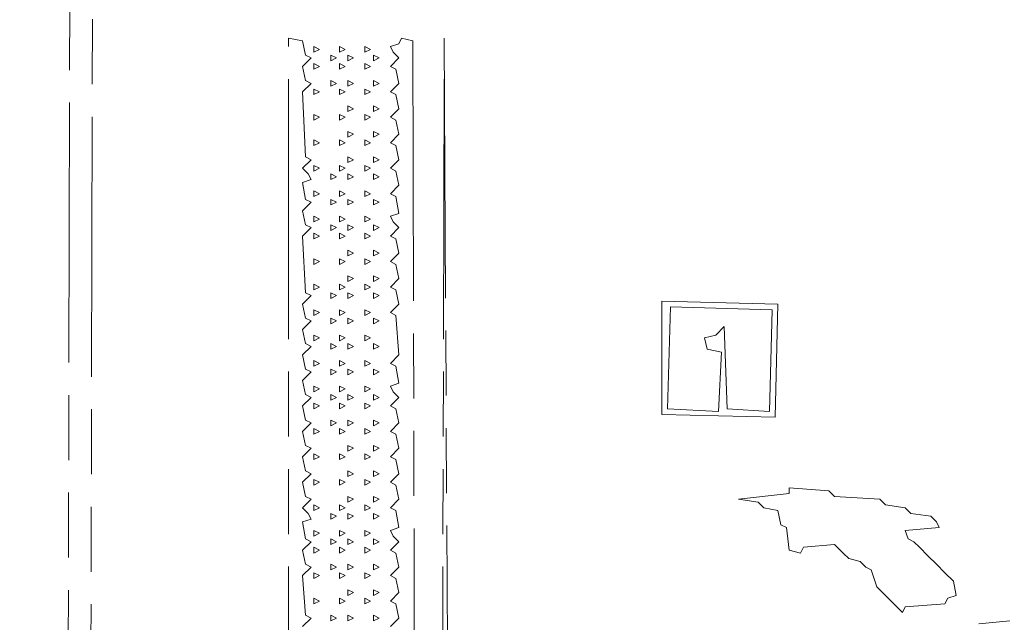
# Model space of a CAD drawing. Extents: x 25154 to 35737, y -4785 to 4584.
# Drawn here: x 35053 to 35098, y -1959 to -1931 of the extents above; entities that cross this region are included whole.
import ezdxf

# ---------------------------------------------------------------- set-up
doc = ezdxf.new("R2010")
doc.units = 0
doc.linetypes.add('AM_ISO09W050', pattern=[22.5, 12, -1.5, 3, -1.5, 3, -1.5])
doc.layers.add('想像線', color=3, linetype='AM_ISO09W050', lineweight=5)

msp = doc.modelspace()

# ---------------------------------------------------------------- linework, layer by layer
at = {"layer": '想像線'}
for points in [[(34859.122, -1913.671), (34952.876, -1913.802), (34953.007, -1973.214), (34954.182, -1973.084), (34954.313, -1972.039), (34954.574, -1971.778), (34954.704, -1970.864), (34954.965, -1970.603), (34955.096, -1970.08), (34956.141, -1969.95), (34956.271, -1969.689), (34956.924, -1969.558), (34957.055, -1913.671), (35050.809, -1913.802), (35050.94, -1973.214), (35052.507, -1973.084), (35052.637, -1970.864), (35052.899, -1970.603), (35053.29, -1970.211), (35054.074, -1969.95), (35054.204, -1969.689), (35054.857, -1969.558), (35054.988, -1913.671), (35148.742, -1913.802)], [(35055.902, -1970.211), (35056.032, -1914.324)], [(35065.042, -1932.082), (35065.695, -1932.213), (35065.826, -1932.866), (35066.087, -1932.996), (35065.695, -1933.388), (35065.826, -1934.041), (35066.087, -1934.172), (35065.695, -1934.563), (35065.826, -1937.567), (35066.087, -1937.697), (35065.695, -1938.089), (35065.956, -1938.35), (35066.087, -1938.611), (35065.695, -1938.742), (35065.826, -1939.525), (35066.087, -1939.656), (35065.695, -1940.048), (35065.826, -1940.701), (35066.087, -1940.831), (35065.695, -1941.223), (35065.826, -1943.834), (35066.087, -1943.965), (35065.695, -1944.357), (35065.826, -1945.01), (35066.087, -1945.14), (35065.695, -1945.532), (35065.826, -1946.185), (35066.087, -1946.315), (35065.695, -1946.707), (35065.826, -1947.36), (35066.087, -1947.491), (35065.695, -1947.882), (35065.826, -1948.535), (35066.087, -1948.666), (35065.695, -1949.057), (35065.826, -1949.71), (35066.087, -1949.841), (35065.695, -1950.233), (35065.826, -1950.886), (35066.087, -1951.016), (35065.695, -1951.408), (35065.826, -1952.061), (35066.087, -1952.191), (35065.695, -1952.583), (35065.826, -1953.236), (35066.087, -1953.367), (35065.695, -1953.758), (35065.956, -1954.019), (35066.087, -1954.281), (35065.695, -1954.411), (35065.826, -1955.195), (35066.087, -1955.325), (35065.695, -1955.717), (35065.826, -1956.37), (35066.087, -1956.5), (35065.695, -1956.892), (35065.826, -1958.72), (35066.087, -1958.851), (35065.695, -1959.243)], [(35065.042, -1990.973), (35065.042, -1932.082), (35065.042, -1932.082)], [(35069.743, -1959.243), (35070.135, -1958.851), (35070.004, -1958.198), (35069.743, -1958.067), (35070.135, -1957.676), (35070.004, -1957.023), (35069.743, -1956.892), (35070.135, -1956.5), (35070.004, -1955.848), (35069.743, -1955.717), (35070.135, -1955.325), (35069.874, -1955.064), (35069.743, -1954.803), (35070.135, -1954.672), (35070.004, -1953.889), (35069.743, -1953.758), (35070.135, -1953.367), (35070.004, -1952.714), (35069.743, -1952.583), (35070.135, -1952.191), (35070.004, -1951.538), (35069.743, -1951.408), (35070.135, -1951.016), (35070.004, -1950.363), (35069.743, -1950.233), (35070.135, -1949.841), (35070.004, -1949.188), (35069.743, -1949.057), (35070.135, -1948.666), (35069.874, -1948.405), (35069.743, -1948.143), (35070.135, -1948.013), (35070.004, -1947.229), (35069.743, -1947.099), (35070.135, -1946.707), (35070.004, -1944.879), (35069.743, -1944.748), (35070.135, -1944.357), (35070.004, -1943.704), (35069.743, -1943.573), (35070.135, -1943.182), (35070.004, -1942.529), (35069.743, -1942.398), (35070.135, -1942.006), (35070.004, -1941.353), (35069.743, -1941.223), (35070.135, -1940.831), (35069.874, -1940.57), (35069.743, -1940.309), (35070.135, -1940.178), (35070.004, -1939.395), (35069.743, -1939.264), (35070.135, -1938.872), (35070.004, -1938.22), (35069.743, -1938.089), (35070.135, -1937.697), (35070.004, -1937.044), (35069.743, -1936.914), (35070.135, -1936.522), (35070.004, -1935.869), (35069.743, -1935.739), (35070.135, -1935.347), (35070.004, -1934.694), (35069.743, -1934.563), (35070.135, -1934.172), (35070.004, -1933.519), (35069.743, -1933.388), (35070.135, -1932.996), (35069.874, -1932.735), (35069.743, -1932.474), (35070.135, -1932.344), (35070.265, -1932.082), (35070.788, -1932.213), (35070.918, -1991.626)], [(35072.093, -1990.973), (35072.224, -1932.082), (35072.485, -1980.266)], [(35066.217, -1932.474), (35066.479, -1932.605), (35066.217, -1932.735), (35066.217, -1932.474)], [(35067.393, -1932.474), (35067.654, -1932.605), (35067.393, -1932.735), (35067.393, -1932.474)], [(35068.568, -1932.474), (35068.829, -1932.605), (35068.568, -1932.735), (35068.568, -1932.474)], [(35067.001, -1932.866), (35067.262, -1932.996), (35067.001, -1933.127), (35067.001, -1932.866)], [(35067.784, -1932.866), (35068.045, -1932.996), (35067.784, -1933.127), (35067.784, -1932.866)], [(35068.96, -1932.866), (35069.221, -1932.996), (35068.96, -1933.127), (35068.96, -1932.866)], [(35066.217, -1933.258), (35066.479, -1933.388), (35066.217, -1933.519), (35066.217, -1933.258)], [(35067.393, -1933.258), (35067.654, -1933.388), (35067.393, -1933.519), (35067.393, -1933.258)], [(35068.568, -1933.258), (35068.829, -1933.388), (35068.568, -1933.519), (35068.568, -1933.258)], [(35067.001, -1934.041), (35067.262, -1934.172), (35067.001, -1934.302), (35067.001, -1934.041)], [(35067.784, -1934.041), (35068.045, -1934.172), (35067.784, -1934.302), (35067.784, -1934.041)], [(35068.96, -1934.041), (35069.221, -1934.172), (35068.96, -1934.302), (35068.96, -1934.041)], [(35066.217, -1934.433), (35066.479, -1934.563), (35066.217, -1934.694), (35066.217, -1934.433)], [(35067.393, -1934.433), (35067.654, -1934.563), (35067.393, -1934.694), (35067.393, -1934.433)], [(35068.568, -1934.433), (35068.829, -1934.563), (35068.568, -1934.694), (35068.568, -1934.433)], [(35067.784, -1935.216), (35068.045, -1935.347), (35067.784, -1935.477), (35067.784, -1935.216)], [(35068.96, -1935.216), (35069.221, -1935.347), (35068.96, -1935.477), (35068.96, -1935.216)], [(35066.217, -1935.608), (35066.479, -1935.739), (35066.217, -1935.869), (35066.217, -1935.608)], [(35067.393, -1935.608), (35067.654, -1935.739), (35067.393, -1935.869), (35067.393, -1935.608)], [(35068.568, -1935.608), (35068.829, -1935.739), (35068.568, -1935.869), (35068.568, -1935.608)], [(35067.784, -1936.391), (35068.045, -1936.522), (35067.784, -1936.653), (35067.784, -1936.391)], [(35068.96, -1936.391), (35069.221, -1936.522), (35068.96, -1936.653), (35068.96, -1936.391)], [(35066.217, -1936.783), (35066.479, -1936.914), (35066.217, -1937.044), (35066.217, -1936.783)], [(35067.393, -1936.783), (35067.654, -1936.914), (35067.393, -1937.044), (35067.393, -1936.783)], [(35068.568, -1936.783), (35068.829, -1936.914), (35068.568, -1937.044), (35068.568, -1936.783)], [(35067.784, -1937.567), (35068.045, -1937.697), (35067.784, -1937.828), (35067.784, -1937.567)], [(35068.96, -1937.567), (35069.221, -1937.697), (35068.96, -1937.828), (35068.96, -1937.567)], [(35066.217, -1937.958), (35066.479, -1938.089), (35066.217, -1938.22), (35066.217, -1937.958)], [(35067.393, -1937.958), (35067.654, -1938.089), (35067.393, -1938.22), (35067.393, -1937.958)], [(35068.568, -1937.958), (35068.829, -1938.089), (35068.568, -1938.22), (35068.568, -1937.958)], [(35067.001, -1938.35), (35067.262, -1938.481), (35067.001, -1938.611), (35067.001, -1938.35)], [(35067.784, -1938.35), (35068.045, -1938.481), (35067.784, -1938.611), (35067.784, -1938.35)], [(35068.96, -1938.35), (35069.221, -1938.481), (35068.96, -1938.611), (35068.96, -1938.35)], [(35066.217, -1939.134), (35066.479, -1939.264), (35066.217, -1939.395), (35066.217, -1939.134)], [(35067.393, -1939.134), (35067.654, -1939.264), (35067.393, -1939.395), (35067.393, -1939.134)], [(35068.568, -1939.134), (35068.829, -1939.264), (35068.568, -1939.395), (35068.568, -1939.134)], [(35067.001, -1939.525), (35067.262, -1939.656), (35067.001, -1939.786), (35067.001, -1939.525)], [(35067.784, -1939.525), (35068.045, -1939.656), (35067.784, -1939.786), (35067.784, -1939.525)], [(35068.96, -1939.525), (35069.221, -1939.656), (35068.96, -1939.786), (35068.96, -1939.525)], [(35066.217, -1940.309), (35066.479, -1940.439), (35066.217, -1940.57), (35066.217, -1940.309)], [(35067.393, -1940.309), (35067.654, -1940.439), (35067.393, -1940.57), (35067.393, -1940.309)], [(35068.568, -1940.309), (35068.829, -1940.439), (35068.568, -1940.57), (35068.568, -1940.309)], [(35067.001, -1940.701), (35067.262, -1940.831), (35067.001, -1940.962), (35067.001, -1940.701)], [(35067.784, -1940.701), (35068.045, -1940.831), (35067.784, -1940.962), (35067.784, -1940.701)], [(35068.96, -1940.701), (35069.221, -1940.831), (35068.96, -1940.962), (35068.96, -1940.701)], [(35066.217, -1941.092), (35066.479, -1941.223), (35066.217, -1941.353), (35066.217, -1941.092)], [(35067.393, -1941.092), (35067.654, -1941.223), (35067.393, -1941.353), (35067.393, -1941.092)], [(35068.568, -1941.092), (35068.829, -1941.223), (35068.568, -1941.353), (35068.568, -1941.092)], [(35067.784, -1941.876), (35068.045, -1942.006), (35067.784, -1942.137), (35067.784, -1941.876)], [(35068.96, -1941.876), (35069.221, -1942.006), (35068.96, -1942.137), (35068.96, -1941.876)], [(35066.217, -1942.267), (35066.479, -1942.398), (35066.217, -1942.529), (35066.217, -1942.267)], [(35067.393, -1942.267), (35067.654, -1942.398), (35067.393, -1942.529), (35067.393, -1942.267)], [(35068.568, -1942.267), (35068.829, -1942.398), (35068.568, -1942.529), (35068.568, -1942.267)], [(35067.784, -1943.051), (35068.045, -1943.182), (35067.784, -1943.312), (35067.784, -1943.051)], [(35068.96, -1943.051), (35069.221, -1943.182), (35068.96, -1943.312), (35068.96, -1943.051)], [(35066.217, -1943.443), (35066.479, -1943.573), (35066.217, -1943.704), (35066.217, -1943.443)], [(35067.393, -1943.443), (35067.654, -1943.573), (35067.393, -1943.704), (35067.393, -1943.443)], [(35068.568, -1943.443), (35068.829, -1943.573), (35068.568, -1943.704), (35068.568, -1943.443)], [(35067.001, -1943.834), (35067.262, -1943.965), (35067.001, -1944.096), (35067.001, -1943.834)], [(35067.784, -1943.834), (35068.045, -1943.965), (35067.784, -1944.096), (35067.784, -1943.834)], [(35068.96, -1943.834), (35069.221, -1943.965), (35068.96, -1944.096), (35068.96, -1943.834)], [(35082.278, -1944.226), (35087.632, -1944.357), (35087.502, -1949.58), (35082.278, -1949.449), (35082.278, -1944.226), (35082.278, -1944.226)], [(35066.217, -1944.618), (35066.479, -1944.748), (35066.217, -1944.879), (35066.217, -1944.618)], [(35067.393, -1944.618), (35067.654, -1944.748), (35067.393, -1944.879), (35067.393, -1944.618)], [(35068.568, -1944.618), (35068.829, -1944.748), (35068.568, -1944.879), (35068.568, -1944.618)], [(35082.67, -1944.487), (35087.371, -1944.618), (35087.24, -1949.319), (35085.282, -1949.188), (35085.151, -1945.401), (35084.759, -1945.793), (35084.237, -1945.924), (35084.368, -1946.446), (35085.021, -1946.577), (35084.89, -1949.319), (35082.54, -1949.188), (35082.67, -1944.487), (35082.67, -1944.487)], [(35067.001, -1945.01), (35067.262, -1945.14), (35067.001, -1945.271), (35067.001, -1945.01)], [(35067.784, -1945.01), (35068.045, -1945.14), (35067.784, -1945.271), (35067.784, -1945.01)], [(35068.96, -1945.01), (35069.221, -1945.14), (35068.96, -1945.271), (35068.96, -1945.01)], [(35066.217, -1945.793), (35066.479, -1945.924), (35066.217, -1946.054), (35066.217, -1945.793)], [(35067.001, -1946.185), (35067.262, -1946.315), (35067.001, -1946.446), (35067.001, -1946.185)], [(35067.393, -1945.793), (35067.654, -1945.924), (35067.393, -1946.054), (35067.393, -1945.793)], [(35067.784, -1946.185), (35068.045, -1946.315), (35067.784, -1946.446), (35067.784, -1946.185)], [(35068.568, -1945.793), (35068.829, -1945.924), (35068.568, -1946.054), (35068.568, -1945.793)], [(35068.96, -1946.185), (35069.221, -1946.315), (35068.96, -1946.446), (35068.96, -1946.185)], [(35066.217, -1946.968), (35066.479, -1947.099), (35066.217, -1947.229), (35066.217, -1946.968)], [(35067.393, -1946.968), (35067.654, -1947.099), (35067.393, -1947.229), (35067.393, -1946.968)], [(35068.568, -1946.968), (35068.829, -1947.099), (35068.568, -1947.229), (35068.568, -1946.968)], [(35067.001, -1947.36), (35067.262, -1947.491), (35067.001, -1947.621), (35067.001, -1947.36)], [(35067.784, -1947.36), (35068.045, -1947.491), (35067.784, -1947.621), (35067.784, -1947.36)], [(35068.96, -1947.36), (35069.221, -1947.491), (35068.96, -1947.621), (35068.96, -1947.36)], [(35066.217, -1948.143), (35066.479, -1948.274), (35066.217, -1948.405), (35066.217, -1948.143)], [(35067.393, -1948.143), (35067.654, -1948.274), (35067.393, -1948.405), (35067.393, -1948.143)], [(35068.568, -1948.143), (35068.829, -1948.274), (35068.568, -1948.405), (35068.568, -1948.143)], [(35066.217, -1948.927), (35066.479, -1949.057), (35066.217, -1949.188), (35066.217, -1948.927)], [(35067.001, -1948.535), (35067.262, -1948.666), (35067.001, -1948.796), (35067.001, -1948.535)], [(35067.393, -1948.927), (35067.654, -1949.057), (35067.393, -1949.188), (35067.393, -1948.927)], [(35067.784, -1948.535), (35068.045, -1948.666), (35067.784, -1948.796), (35067.784, -1948.535)], [(35068.568, -1948.927), (35068.829, -1949.057), (35068.568, -1949.188), (35068.568, -1948.927)], [(35068.96, -1948.535), (35069.221, -1948.666), (35068.96, -1948.796), (35068.96, -1948.535)], [(35067.001, -1949.71), (35067.262, -1949.841), (35067.001, -1949.972), (35067.001, -1949.71)], [(35067.784, -1949.71), (35068.045, -1949.841), (35067.784, -1949.972), (35067.784, -1949.71)], [(35068.96, -1949.71), (35069.221, -1949.841), (35068.96, -1949.972), (35068.96, -1949.71)], [(35066.217, -1950.102), (35066.479, -1950.233), (35066.217, -1950.363), (35066.217, -1950.102)], [(35067.393, -1950.102), (35067.654, -1950.233), (35067.393, -1950.363), (35067.393, -1950.102)], [(35068.568, -1950.102), (35068.829, -1950.233), (35068.568, -1950.363), (35068.568, -1950.102)], [(35067.784, -1950.886), (35068.045, -1951.016), (35067.784, -1951.147), (35067.784, -1950.886)], [(35068.96, -1950.886), (35069.221, -1951.016), (35068.96, -1951.147), (35068.96, -1950.886)], [(35066.217, -1951.277), (35066.479, -1951.408), (35066.217, -1951.538), (35066.217, -1951.277)], [(35067.393, -1951.277), (35067.654, -1951.408), (35067.393, -1951.538), (35067.393, -1951.277)], [(35068.568, -1951.277), (35068.829, -1951.408), (35068.568, -1951.538), (35068.568, -1951.277)], [(35067.784, -1952.061), (35068.045, -1952.191), (35067.784, -1952.322), (35067.784, -1952.061)], [(35068.96, -1952.061), (35069.221, -1952.191), (35068.96, -1952.322), (35068.96, -1952.061)], [(35066.217, -1952.453), (35066.479, -1952.583), (35066.217, -1952.714), (35066.217, -1952.453)], [(35067.393, -1952.453), (35067.654, -1952.583), (35067.393, -1952.714), (35067.393, -1952.453)], [(35068.568, -1952.453), (35068.829, -1952.583), (35068.568, -1952.714), (35068.568, -1952.453)], [(35088.154, -1952.844), (35089.983, -1952.975), (35090.244, -1953.236), (35092.333, -1953.367), (35092.594, -1953.628), (35093.508, -1953.758), (35093.769, -1954.019), (35094.683, -1954.15), (35094.944, -1954.411), (35095.075, -1954.672), (35093.508, -1954.803), (35093.639, -1955.195), (35093.9, -1955.325), (35094.161, -1955.586), (35094.553, -1955.978), (35094.944, -1956.37), (35095.336, -1956.762), (35095.728, -1957.153), (35095.858, -1957.806), (35095.467, -1957.937), (35095.336, -1958.198), (35093.508, -1958.328), (35093.378, -1958.59), (35092.986, -1958.198), (35092.594, -1957.806), (35092.202, -1957.414), (35091.941, -1956.631), (35091.68, -1956.5), (35091.419, -1956.239), (35090.897, -1956.109), (35090.635, -1955.848), (35090.244, -1955.456), (35088.807, -1955.586), (35088.677, -1955.848), (35088.154, -1955.717), (35088.024, -1954.672), (35087.763, -1954.542), (35087.632, -1953.889), (35086.979, -1953.758), (35086.718, -1953.497), (35085.804, -1953.367), (35088.154, -1953.105), (35088.154, -1952.844)], [(35067.784, -1953.236), (35068.045, -1953.367), (35067.784, -1953.497), (35067.784, -1953.236)], [(35068.96, -1953.236), (35069.221, -1953.367), (35068.96, -1953.497), (35068.96, -1953.236)], [(35066.217, -1953.628), (35066.479, -1953.758), (35066.217, -1953.889), (35066.217, -1953.628)], [(35067.393, -1953.628), (35067.654, -1953.758), (35067.393, -1953.889), (35067.393, -1953.628)], [(35068.568, -1953.628), (35068.829, -1953.758), (35068.568, -1953.889), (35068.568, -1953.628)], [(35067.001, -1954.019), (35067.262, -1954.15), (35067.001, -1954.281), (35067.001, -1954.019)], [(35067.784, -1954.019), (35068.045, -1954.15), (35067.784, -1954.281), (35067.784, -1954.019)], [(35068.96, -1954.019), (35069.221, -1954.15), (35068.96, -1954.281), (35068.96, -1954.019)], [(35066.217, -1954.803), (35066.479, -1954.933), (35066.217, -1955.064), (35066.217, -1954.803)], [(35067.393, -1954.803), (35067.654, -1954.933), (35067.393, -1955.064), (35067.393, -1954.803)], [(35068.568, -1954.803), (35068.829, -1954.933), (35068.568, -1955.064), (35068.568, -1954.803)], [(35067.001, -1955.195), (35067.262, -1955.325), (35067.001, -1955.456), (35067.001, -1955.195)], [(35067.784, -1955.195), (35068.045, -1955.325), (35067.784, -1955.456), (35067.784, -1955.195)], [(35068.96, -1955.195), (35069.221, -1955.325), (35068.96, -1955.456), (35068.96, -1955.195)], [(35066.217, -1955.586), (35066.479, -1955.717), (35066.217, -1955.848), (35066.217, -1955.586)], [(35067.393, -1955.586), (35067.654, -1955.717), (35067.393, -1955.848), (35067.393, -1955.586)], [(35068.568, -1955.586), (35068.829, -1955.717), (35068.568, -1955.848), (35068.568, -1955.586)], [(35067.001, -1956.37), (35067.262, -1956.5), (35067.001, -1956.631), (35067.001, -1956.37)], [(35067.784, -1956.37), (35068.045, -1956.5), (35067.784, -1956.631), (35067.784, -1956.37)], [(35068.96, -1956.37), (35069.221, -1956.5), (35068.96, -1956.631), (35068.96, -1956.37)], [(35066.217, -1956.762), (35066.479, -1956.892), (35066.217, -1957.023), (35066.217, -1956.762)], [(35067.393, -1956.762), (35067.654, -1956.892), (35067.393, -1957.023), (35067.393, -1956.762)], [(35068.568, -1956.762), (35068.829, -1956.892), (35068.568, -1957.023), (35068.568, -1956.762)], [(35067.784, -1957.545), (35068.045, -1957.676), (35067.784, -1957.806), (35067.784, -1957.545)], [(35068.96, -1957.545), (35069.221, -1957.676), (35068.96, -1957.806), (35068.96, -1957.545)], [(35066.217, -1957.937), (35066.479, -1958.067), (35066.217, -1958.198), (35066.217, -1957.937)], [(35067.393, -1957.937), (35067.654, -1958.067), (35067.393, -1958.198), (35067.393, -1957.937)], [(35068.568, -1957.937), (35068.829, -1958.067), (35068.568, -1958.198), (35068.568, -1957.937)], [(35067.001, -1958.72), (35067.262, -1958.851), (35067.001, -1958.981), (35067.001, -1958.72)], [(35067.784, -1958.72), (35068.045, -1958.851), (35067.784, -1958.981), (35067.784, -1958.72)], [(35068.96, -1958.72), (35069.221, -1958.851), (35068.96, -1958.981), (35068.96, -1958.72)], [(35096.903, -1959.112), (35098.339, -1958.981)]]:
    msp.add_lwpolyline(points, dxfattribs=at)

doc.saveas('drawing.dxf')
